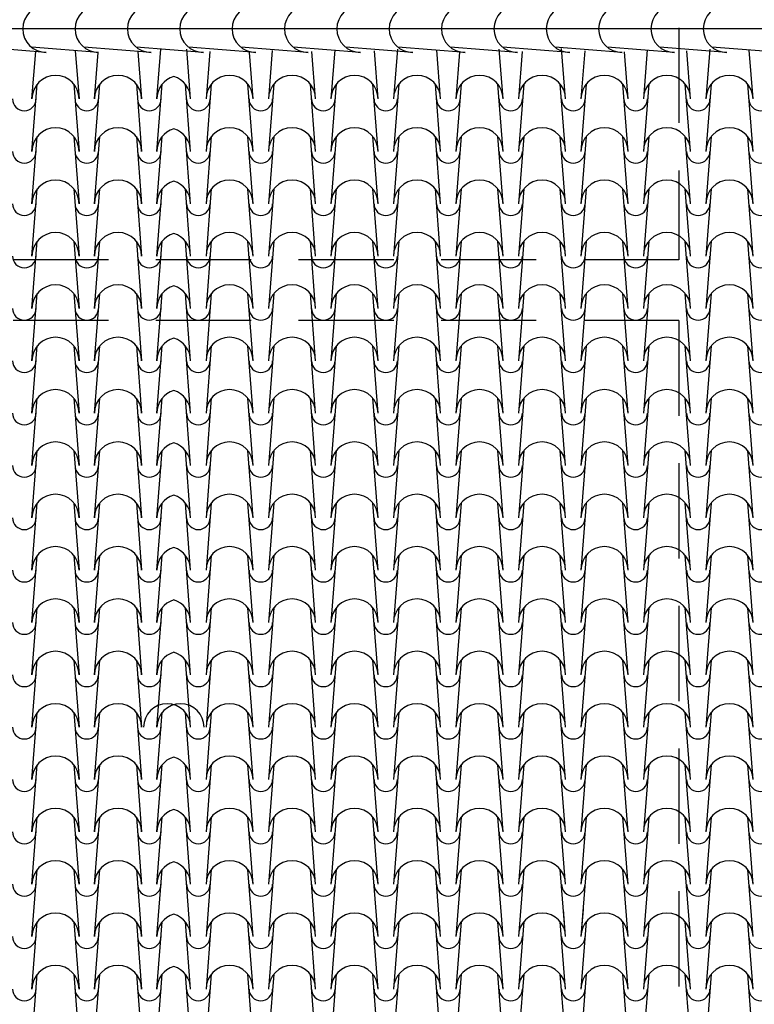
# Model space of a CAD drawing. Extents: x -6348 to 14939561, y -11633 to 3994.
# Drawn here: x 206 to 689, y -10175 to -9528 of the extents above; entities that cross this region are included whole.
import ezdxf

# ---------------------------------------------------------------- set-up
doc = ezdxf.new("R2010")
doc.units = 0
doc.header["$LTSCALE"] = 250
doc.header["$MEASUREMENT"] = 0
doc.linetypes.add('NASCOSTA', pattern=[0.375, 0.25, -0.125])
doc.layers.add('retini', color=251, linetype='CONTINUOUS')
doc.layers.add('VISTE', color=2, linetype='CONTINUOUS')

msp = doc.modelspace()

# ---------------------------------------------------------------- linework, layer by layer
at = {"layer": 'retini', "color": 10}
for p, q in [((223.77, -9549.62), (179.64, -9546.18)), ((258.17, -9549.62), (214.04, -9546.18)), ((214.35, -9580.22), (216.78, -9549.07)), ((242.84, -9548.42), (245.32, -9580.22)), ((292.58, -9549.62), (248.44, -9546.18)), ((326.98, -9549.62), (282.85, -9546.18)), ((283.94, -9548.95), (286.38, -9580.22)), ((296.49, -9580.22), (299.04, -9547.44)), ((318.62, -9580.22), (316.07, -9547.44)), ((361.38, -9549.62), (317.25, -9546.18)), ((331.17, -9548.95), (328.73, -9580.22)), ((395.78, -9549.62), (351.65, -9546.18)), ((372.27, -9548.42), (369.79, -9580.22)), ((430.18, -9549.62), (386.05, -9546.18)), ((400.76, -9580.22), (398.33, -9549.07)), ((413.38, -9547.9), (410.86, -9580.22)), ((464.58, -9549.62), (420.45, -9546.18)), ((441.82, -9580.22), (439.35, -9548.56)), ((454.49, -9547.38), (451.93, -9580.22)), ((498.98, -9549.62), (454.85, -9546.18)), ((482.89, -9580.22), (480.38, -9548.04)), ((533.39, -9549.62), (489.25, -9546.18)), ((495.39, -9549.55), (492.99, -9580.22)), ((523.96, -9580.22), (521.41, -9547.52)), ((567.79, -9549.62), (523.66, -9546.18)), ((536.49, -9549.03), (534.06, -9580.22)), ((602.19, -9549.62), (558.06, -9546.18)), ((565.02, -9580.22), (562.43, -9547.01)), ((577.6, -9548.51), (575.13, -9580.22)), ((636.59, -9549.62), (592.46, -9546.18)), ((606.09, -9580.22), (603.67, -9549.16)), ((618.71, -9547.99), (616.2, -9580.22)), ((670.99, -9549.62), (626.86, -9546.18)), ((647.16, -9580.22), (644.69, -9548.64)), ((659.82, -9547.46), (657.26, -9580.22)), ((705.39, -9549.62), (661.26, -9546.18)), ((688.22, -9580.22), (685.72, -9548.12)), ((255.42, -9580.22), (257.81, -9549.59)), ((359.69, -9580.22), (357.3, -9549.59)), ((214.35, -9614.62), (217.8, -9570.49)), ((241.88, -9570.49), (245.32, -9614.62)), ((255.42, -9614.62), (258.86, -9570.49)), ((282.94, -9570.49), (286.38, -9614.62)), ((296.49, -9614.62), (299.93, -9570.49)), ((318.62, -9614.62), (315.18, -9570.49)), ((332.17, -9570.49), (328.73, -9614.62)), ((359.69, -9614.62), (356.25, -9570.49)), ((373.23, -9570.49), (369.79, -9614.62)), ((400.76, -9614.62), (397.32, -9570.49)), ((414.3, -9570.49), (410.86, -9614.62)), ((441.82, -9614.62), (438.38, -9570.49)), ((455.37, -9570.49), (451.93, -9614.62)), ((482.89, -9614.62), (479.45, -9570.49)), ((496.44, -9570.49), (492.99, -9614.62)), ((523.96, -9614.62), (520.52, -9570.49)), ((537.5, -9570.49), (534.06, -9614.62)), ((565.02, -9614.62), (561.58, -9570.49)), ((578.57, -9570.49), (575.13, -9614.62)), ((606.09, -9614.62), (602.65, -9570.49)), ((619.64, -9570.49), (616.2, -9614.62)), ((647.16, -9614.62), (643.72, -9570.49)), ((660.7, -9570.49), (657.26, -9614.62)), ((688.22, -9614.62), (684.78, -9570.49)), ((214.35, -9649.03), (217.8, -9604.89)), ((214.35, -9649.03), (217.8, -9604.89)), ((241.88, -9604.89), (245.32, -9649.03)), ((241.88, -9604.89), (245.32, -9649.03)), ((255.42, -9649.03), (258.86, -9604.89)), ((255.42, -9649.03), (258.86, -9604.89)), ((282.94, -9604.89), (286.38, -9649.03)), ((282.94, -9604.89), (286.38, -9649.03)), ((296.49, -9649.03), (299.93, -9604.89)), ((296.49, -9649.03), (299.93, -9604.89)), ((318.62, -9649.03), (315.18, -9604.89)), ((318.62, -9649.03), (315.18, -9604.89)), ((332.17, -9604.89), (328.73, -9649.03)), ((332.17, -9604.89), (328.73, -9649.03)), ((359.69, -9649.03), (356.25, -9604.89)), ((359.69, -9649.03), (356.25, -9604.89)), ((373.23, -9604.89), (369.79, -9649.03)), ((373.23, -9604.89), (369.79, -9649.03)), ((400.76, -9649.03), (397.32, -9604.89)), ((400.76, -9649.03), (397.32, -9604.89)), ((414.3, -9604.89), (410.86, -9649.03)), ((414.3, -9604.89), (410.86, -9649.03)), ((441.82, -9649.03), (438.38, -9604.89)), ((441.82, -9649.03), (438.38, -9604.89)), ((455.37, -9604.89), (451.93, -9649.03)), ((455.37, -9604.89), (451.93, -9649.03)), ((482.89, -9649.03), (479.45, -9604.89)), ((482.89, -9649.03), (479.45, -9604.89)), ((496.44, -9604.89), (492.99, -9649.03)), ((496.44, -9604.89), (492.99, -9649.03)), ((523.96, -9649.03), (520.52, -9604.89)), ((523.96, -9649.03), (520.52, -9604.89)), ((537.5, -9604.89), (534.06, -9649.03)), ((537.5, -9604.89), (534.06, -9649.03)), ((565.02, -9649.03), (561.58, -9604.89)), ((565.02, -9649.03), (561.58, -9604.89)), ((578.57, -9604.89), (575.13, -9649.03)), ((578.57, -9604.89), (575.13, -9649.03)), ((606.09, -9649.03), (602.65, -9604.89)), ((606.09, -9649.03), (602.65, -9604.89)), ((619.64, -9604.89), (616.2, -9649.03)), ((619.64, -9604.89), (616.2, -9649.03)), ((647.16, -9649.03), (643.72, -9604.89)), ((647.16, -9649.03), (643.72, -9604.89)), ((660.7, -9604.89), (657.26, -9649.03)), ((660.7, -9604.89), (657.26, -9649.03)), ((688.22, -9649.03), (684.78, -9604.89)), ((688.22, -9649.03), (684.78, -9604.89)), ((214.35, -9683.43), (217.8, -9639.29)), ((241.88, -9639.29), (245.32, -9683.43)), ((255.42, -9683.43), (258.86, -9639.29)), ((282.94, -9639.29), (286.38, -9683.43)), ((296.49, -9683.43), (299.93, -9639.29)), ((318.62, -9683.43), (315.18, -9639.29)), ((332.17, -9639.29), (328.73, -9683.43)), ((359.69, -9683.43), (356.25, -9639.29)), ((373.23, -9639.29), (369.79, -9683.43)), ((400.76, -9683.43), (397.32, -9639.29)), ((414.3, -9639.29), (410.86, -9683.43)), ((441.82, -9683.43), (438.38, -9639.29)), ((455.37, -9639.29), (451.93, -9683.43)), ((482.89, -9683.43), (479.45, -9639.29)), ((496.44, -9639.29), (492.99, -9683.43)), ((523.96, -9683.43), (520.52, -9639.29)), ((537.5, -9639.29), (534.06, -9683.43)), ((565.02, -9683.43), (561.58, -9639.29)), ((578.57, -9639.29), (575.13, -9683.43)), ((606.09, -9683.43), (602.65, -9639.29)), ((619.64, -9639.29), (616.2, -9683.43)), ((647.16, -9683.43), (643.72, -9639.29)), ((660.7, -9639.29), (657.26, -9683.43)), ((688.22, -9683.43), (684.78, -9639.29)), ((214.35, -9717.83), (217.8, -9673.7)), ((241.88, -9673.7), (245.32, -9717.83)), ((255.42, -9717.83), (258.86, -9673.7)), ((282.94, -9673.7), (286.38, -9717.83)), ((296.49, -9717.83), (299.93, -9673.7)), ((318.62, -9717.83), (315.18, -9673.7)), ((332.17, -9673.7), (328.73, -9717.83)), ((359.69, -9717.83), (356.25, -9673.7)), ((373.23, -9673.7), (369.79, -9717.83)), ((400.76, -9717.83), (397.32, -9673.7)), ((414.3, -9673.7), (410.86, -9717.83)), ((441.82, -9717.83), (438.38, -9673.7)), ((455.37, -9673.7), (451.93, -9717.83)), ((482.89, -9717.83), (479.45, -9673.7)), ((496.44, -9673.7), (492.99, -9717.83)), ((523.96, -9717.83), (520.52, -9673.7)), ((537.5, -9673.7), (534.06, -9717.83)), ((565.02, -9717.83), (561.58, -9673.7)), ((578.57, -9673.7), (575.13, -9717.83)), ((606.09, -9717.83), (602.65, -9673.7)), ((619.64, -9673.7), (616.2, -9717.83)), ((647.16, -9717.83), (643.72, -9673.7)), ((660.7, -9673.7), (657.26, -9717.83)), ((688.22, -9717.83), (684.78, -9673.7)), ((214.35, -9752.23), (217.8, -9708.1)), ((241.88, -9708.1), (245.32, -9752.23)), ((255.42, -9752.23), (258.86, -9708.1)), ((282.94, -9708.1), (286.38, -9752.23)), ((296.49, -9752.23), (299.93, -9708.1)), ((318.62, -9752.23), (315.18, -9708.1)), ((332.17, -9708.1), (328.73, -9752.23)), ((359.69, -9752.23), (356.25, -9708.1)), ((373.23, -9708.1), (369.79, -9752.23)), ((400.76, -9752.23), (397.32, -9708.1)), ((414.3, -9708.1), (410.86, -9752.23)), ((441.82, -9752.23), (438.38, -9708.1)), ((455.37, -9708.1), (451.93, -9752.23)), ((482.89, -9752.23), (479.45, -9708.1)), ((496.44, -9708.1), (492.99, -9752.23)), ((523.96, -9752.23), (520.52, -9708.1)), ((537.5, -9708.1), (534.06, -9752.23)), ((565.02, -9752.23), (561.58, -9708.1)), ((578.57, -9708.1), (575.13, -9752.23)), ((606.09, -9752.23), (602.65, -9708.1)), ((619.64, -9708.1), (616.2, -9752.23)), ((647.16, -9752.23), (643.72, -9708.1)), ((660.7, -9708.1), (657.26, -9752.23)), ((688.22, -9752.23), (684.78, -9708.1)), ((214.35, -9786.63), (217.8, -9742.5)), ((241.88, -9742.5), (245.32, -9786.63)), ((255.42, -9786.63), (258.86, -9742.5)), ((282.94, -9742.5), (286.38, -9786.63)), ((296.49, -9786.63), (299.93, -9742.5)), ((318.62, -9786.63), (315.18, -9742.5)), ((332.17, -9742.5), (328.73, -9786.63)), ((359.69, -9786.63), (356.25, -9742.5)), ((373.23, -9742.5), (369.79, -9786.63)), ((400.76, -9786.63), (397.32, -9742.5)), ((414.3, -9742.5), (410.86, -9786.63)), ((441.82, -9786.63), (438.38, -9742.5)), ((455.37, -9742.5), (451.93, -9786.63)), ((482.89, -9786.63), (479.45, -9742.5)), ((496.44, -9742.5), (492.99, -9786.63)), ((523.96, -9786.63), (520.52, -9742.5)), ((537.5, -9742.5), (534.06, -9786.63)), ((565.02, -9786.63), (561.58, -9742.5)), ((578.57, -9742.5), (575.13, -9786.63)), ((606.09, -9786.63), (602.65, -9742.5)), ((619.64, -9742.5), (616.2, -9786.63)), ((647.16, -9786.63), (643.72, -9742.5)), ((660.7, -9742.5), (657.26, -9786.63)), ((688.22, -9786.63), (684.78, -9742.5)), ((214.35, -9821.03), (217.8, -9776.9)), ((241.88, -9776.9), (245.32, -9821.03)), ((255.42, -9821.03), (258.86, -9776.9)), ((282.94, -9776.9), (286.38, -9821.03)), ((296.49, -9821.03), (299.93, -9776.9)), ((318.62, -9821.03), (315.18, -9776.9)), ((332.17, -9776.9), (328.73, -9821.03)), ((359.69, -9821.03), (356.25, -9776.9)), ((373.23, -9776.9), (369.79, -9821.03)), ((400.76, -9821.03), (397.32, -9776.9)), ((414.3, -9776.9), (410.86, -9821.03)), ((441.82, -9821.03), (438.38, -9776.9)), ((455.37, -9776.9), (451.93, -9821.03)), ((482.89, -9821.03), (479.45, -9776.9)), ((496.44, -9776.9), (492.99, -9821.03)), ((523.96, -9821.03), (520.52, -9776.9)), ((537.5, -9776.9), (534.06, -9821.03)), ((565.02, -9821.03), (561.58, -9776.9)), ((578.57, -9776.9), (575.13, -9821.03)), ((606.09, -9821.03), (602.65, -9776.9)), ((619.64, -9776.9), (616.2, -9821.03)), ((647.16, -9821.03), (643.72, -9776.9)), ((660.7, -9776.9), (657.26, -9821.03)), ((688.22, -9821.03), (684.78, -9776.9)), ((214.35, -9855.43), (217.8, -9811.3)), ((241.88, -9811.3), (245.32, -9855.43)), ((255.42, -9855.43), (258.86, -9811.3)), ((282.94, -9811.3), (286.38, -9855.43)), ((296.49, -9855.43), (299.93, -9811.3)), ((318.62, -9855.43), (315.18, -9811.3)), ((332.17, -9811.3), (328.73, -9855.43)), ((359.69, -9855.43), (356.25, -9811.3)), ((373.23, -9811.3), (369.79, -9855.43)), ((400.76, -9855.43), (397.32, -9811.3)), ((414.3, -9811.3), (410.86, -9855.43)), ((441.82, -9855.43), (438.38, -9811.3)), ((455.37, -9811.3), (451.93, -9855.43)), ((482.89, -9855.43), (479.45, -9811.3)), ((496.44, -9811.3), (492.99, -9855.43)), ((523.96, -9855.43), (520.52, -9811.3)), ((537.5, -9811.3), (534.06, -9855.43)), ((565.02, -9855.43), (561.58, -9811.3)), ((578.57, -9811.3), (575.13, -9855.43)), ((606.09, -9855.43), (602.65, -9811.3)), ((619.64, -9811.3), (616.2, -9855.43)), ((647.16, -9855.43), (643.72, -9811.3)), ((660.7, -9811.3), (657.26, -9855.43)), ((688.22, -9855.43), (684.78, -9811.3)), ((214.35, -9889.84), (217.8, -9845.7)), ((241.88, -9845.7), (245.32, -9889.84)), ((255.42, -9889.84), (258.86, -9845.7)), ((282.94, -9845.7), (286.38, -9889.84)), ((296.49, -9889.84), (299.93, -9845.7)), ((318.62, -9889.84), (315.18, -9845.7)), ((332.17, -9845.7), (328.73, -9889.84)), ((359.69, -9889.84), (356.25, -9845.7)), ((373.23, -9845.7), (369.79, -9889.84)), ((400.76, -9889.84), (397.32, -9845.7)), ((414.3, -9845.7), (410.86, -9889.84)), ((441.82, -9889.84), (438.38, -9845.7)), ((455.37, -9845.7), (451.93, -9889.84)), ((482.89, -9889.84), (479.45, -9845.7)), ((496.44, -9845.7), (492.99, -9889.84)), ((523.96, -9889.84), (520.52, -9845.7)), ((537.5, -9845.7), (534.06, -9889.84)), ((565.02, -9889.84), (561.58, -9845.7)), ((578.57, -9845.7), (575.13, -9889.84)), ((606.09, -9889.84), (602.65, -9845.7)), ((619.64, -9845.7), (616.2, -9889.84)), ((647.16, -9889.84), (643.72, -9845.7)), ((660.7, -9845.7), (657.26, -9889.84)), ((688.22, -9889.84), (684.78, -9845.7)), ((214.35, -9924.24), (217.8, -9880.11)), ((241.88, -9880.11), (245.32, -9924.24)), ((255.42, -9924.24), (258.86, -9880.11)), ((282.94, -9880.11), (286.38, -9924.24)), ((296.49, -9924.24), (299.93, -9880.11)), ((318.62, -9924.24), (315.18, -9880.11)), ((332.17, -9880.11), (328.73, -9924.24)), ((359.69, -9924.24), (356.25, -9880.11)), ((373.23, -9880.11), (369.79, -9924.24)), ((400.76, -9924.24), (397.32, -9880.11)), ((414.3, -9880.11), (410.86, -9924.24)), ((441.82, -9924.24), (438.38, -9880.11)), ((455.37, -9880.11), (451.93, -9924.24)), ((482.89, -9924.24), (479.45, -9880.11)), ((496.44, -9880.11), (492.99, -9924.24)), ((523.96, -9924.24), (520.52, -9880.11)), ((537.5, -9880.11), (534.06, -9924.24)), ((562.88, -9896.77), (561.58, -9880.11)), ((565.02, -9924.24), (561.58, -9880.11)), ((578.57, -9880.11), (575.13, -9924.24)), ((578.57, -9880.11), (577.27, -9896.77)), ((606.09, -9924.24), (602.65, -9880.11)), ((619.64, -9880.11), (616.2, -9924.24)), ((647.16, -9924.24), (643.72, -9880.11)), ((660.7, -9880.11), (657.26, -9924.24)), ((688.22, -9924.24), (684.78, -9880.11)), ((214.35, -9958.64), (217.8, -9914.51)), ((241.88, -9914.51), (245.32, -9958.64)), ((255.42, -9958.64), (258.86, -9914.51)), ((282.94, -9914.51), (286.38, -9958.64)), ((296.49, -9958.64), (299.93, -9914.51)), ((318.62, -9958.64), (315.18, -9914.51)), ((332.17, -9914.51), (328.73, -9958.64)), ((359.69, -9958.64), (356.25, -9914.51)), ((373.23, -9914.51), (369.79, -9958.64)), ((400.76, -9958.64), (397.32, -9914.51)), ((414.3, -9914.51), (410.86, -9958.64)), ((441.82, -9958.64), (438.38, -9914.51)), ((455.37, -9914.51), (451.93, -9958.64)), ((482.89, -9958.64), (479.45, -9914.51)), ((496.44, -9914.51), (492.99, -9958.64)), ((523.96, -9958.64), (520.52, -9914.51)), ((537.5, -9914.51), (534.06, -9958.64)), ((565.02, -9958.64), (561.58, -9914.51)), ((578.57, -9914.51), (575.13, -9958.64)), ((606.09, -9958.64), (602.65, -9914.51)), ((619.64, -9914.51), (616.2, -9958.64)), ((647.16, -9958.64), (643.72, -9914.51)), ((660.7, -9914.51), (657.26, -9958.64)), ((688.22, -9958.64), (684.78, -9914.51)), ((214.35, -9993.04), (217.8, -9948.91)), ((241.88, -9948.91), (245.32, -9993.04)), ((255.42, -9993.04), (258.86, -9948.91)), ((282.94, -9948.91), (286.38, -9993.04)), ((296.49, -9993.04), (299.93, -9948.91)), ((318.62, -9993.04), (315.18, -9948.91)), ((332.17, -9948.91), (328.73, -9993.04)), ((359.69, -9993.04), (356.25, -9948.91)), ((373.23, -9948.91), (369.79, -9993.04)), ((400.76, -9993.04), (397.32, -9948.91)), ((414.3, -9948.91), (410.86, -9993.04)), ((441.82, -9993.04), (438.38, -9948.91)), ((455.37, -9948.91), (451.93, -9993.04)), ((482.89, -9993.04), (479.45, -9948.91)), ((496.44, -9948.91), (492.99, -9993.04)), ((523.96, -9993.04), (520.52, -9948.91)), ((537.5, -9948.91), (534.06, -9993.04)), ((565.02, -9993.04), (561.58, -9948.91)), ((578.57, -9948.91), (575.13, -9993.04)), ((606.09, -9993.04), (602.65, -9948.91)), ((619.64, -9948.91), (616.2, -9993.04)), ((647.16, -9993.04), (643.72, -9948.91)), ((660.7, -9948.91), (657.26, -9993.04)), ((688.22, -9993.04), (684.78, -9948.91)), ((214.35, -10027.44), (217.8, -9983.31)), ((241.88, -9983.31), (245.32, -10027.44)), ((255.42, -10027.44), (258.86, -9983.31)), ((282.94, -9983.31), (286.38, -10027.44)), ((296.49, -10027.44), (299.93, -9983.31)), ((318.62, -10027.44), (315.18, -9983.31)), ((332.17, -9983.31), (328.73, -10027.44)), ((359.69, -10027.44), (356.25, -9983.31)), ((373.23, -9983.31), (369.79, -10027.44)), ((400.76, -10027.44), (397.32, -9983.31)), ((414.3, -9983.31), (410.86, -10027.44)), ((441.82, -10027.44), (438.38, -9983.31)), ((455.37, -9983.31), (451.93, -10027.44)), ((482.89, -10027.44), (479.45, -9983.31)), ((496.44, -9983.31), (492.99, -10027.44)), ((523.96, -10027.44), (520.52, -9983.31)), ((537.5, -9983.31), (534.06, -10027.44)), ((565.02, -10027.44), (561.58, -9983.31)), ((578.57, -9983.31), (575.13, -10027.44)), ((606.09, -10027.44), (602.65, -9983.31)), ((619.64, -9983.31), (616.2, -10027.44)), ((647.16, -10027.44), (643.72, -9983.31)), ((660.7, -9983.31), (657.26, -10027.44)), ((688.22, -10027.44), (684.78, -9983.31)), ((214.35, -10061.84), (217.8, -10017.71)), ((214.35, -10061.84), (217.8, -10017.71)), ((241.88, -10017.71), (245.32, -10061.84)), ((241.88, -10017.71), (245.32, -10061.84)), ((255.42, -10061.84), (258.86, -10017.71)), ((255.42, -10061.84), (258.86, -10017.71)), ((282.94, -10017.71), (286.38, -10061.84)), ((282.94, -10017.71), (286.38, -10061.84)), ((296.49, -10061.84), (299.93, -10017.71)), ((296.49, -10061.84), (299.93, -10017.71)), ((318.62, -10061.84), (315.18, -10017.71)), ((318.62, -10061.84), (315.18, -10017.71)), ((332.17, -10017.71), (328.73, -10061.84)), ((332.17, -10017.71), (328.73, -10061.84)), ((359.69, -10061.84), (356.25, -10017.71)), ((359.69, -10061.84), (356.25, -10017.71)), ((373.23, -10017.71), (369.79, -10061.84)), ((373.23, -10017.71), (369.79, -10061.84)), ((400.76, -10061.84), (397.32, -10017.71)), ((400.76, -10061.84), (397.32, -10017.71)), ((414.3, -10017.71), (410.86, -10061.84)), ((414.3, -10017.71), (410.86, -10061.84)), ((441.82, -10061.84), (438.38, -10017.71)), ((441.82, -10061.84), (438.38, -10017.71)), ((455.37, -10017.71), (451.93, -10061.84)), ((455.37, -10017.71), (451.93, -10061.84)), ((482.89, -10061.84), (479.45, -10017.71)), ((482.89, -10061.84), (479.45, -10017.71)), ((496.44, -10017.71), (492.99, -10061.84)), ((496.44, -10017.71), (492.99, -10061.84)), ((523.96, -10061.84), (520.52, -10017.71)), ((523.96, -10061.84), (520.52, -10017.71)), ((537.5, -10017.71), (534.06, -10061.84)), ((537.5, -10017.71), (534.06, -10061.84)), ((565.02, -10061.84), (561.58, -10017.71)), ((565.02, -10061.84), (561.58, -10017.71)), ((578.57, -10017.71), (575.13, -10061.84)), ((578.57, -10017.71), (575.13, -10061.84)), ((606.09, -10061.84), (602.65, -10017.71)), ((619.64, -10017.71), (616.2, -10061.84)), ((647.16, -10061.84), (643.72, -10017.71)), ((660.7, -10017.71), (657.26, -10061.84)), ((688.22, -10061.84), (684.78, -10017.71)), ((214.35, -10096.24), (217.8, -10052.11)), ((241.88, -10052.11), (245.32, -10096.24)), ((255.42, -10096.24), (258.86, -10052.11)), ((282.94, -10052.11), (286.38, -10096.24)), ((296.49, -10096.24), (299.93, -10052.11)), ((318.62, -10096.24), (315.18, -10052.11)), ((332.17, -10052.11), (328.73, -10096.24)), ((359.69, -10096.24), (356.25, -10052.11)), ((373.23, -10052.11), (369.79, -10096.24)), ((400.76, -10096.24), (397.32, -10052.11)), ((414.3, -10052.11), (410.86, -10096.24)), ((441.82, -10096.24), (438.38, -10052.11)), ((455.37, -10052.11), (451.93, -10096.24)), ((482.89, -10096.24), (479.45, -10052.11)), ((496.44, -10052.11), (492.99, -10096.24)), ((523.96, -10096.24), (520.52, -10052.11)), ((537.5, -10052.11), (534.06, -10096.24)), ((565.02, -10096.24), (561.58, -10052.11)), ((578.57, -10052.11), (575.13, -10096.24)), ((606.09, -10096.24), (602.65, -10052.11)), ((619.64, -10052.11), (616.2, -10096.24)), ((647.16, -10096.24), (643.72, -10052.11)), ((660.7, -10052.11), (657.26, -10096.24)), ((688.22, -10096.24), (684.78, -10052.11)), ((214.35, -10130.65), (217.8, -10086.51)), ((241.88, -10086.51), (245.32, -10130.65)), ((255.42, -10130.65), (258.86, -10086.51)), ((282.94, -10086.51), (286.38, -10130.65)), ((296.49, -10130.65), (299.93, -10086.51)), ((318.62, -10130.65), (315.18, -10086.51)), ((332.17, -10086.51), (328.73, -10130.65)), ((359.69, -10130.65), (356.25, -10086.51)), ((373.23, -10086.51), (369.79, -10130.65)), ((400.76, -10130.65), (397.32, -10086.51)), ((414.3, -10086.51), (410.86, -10130.65)), ((441.82, -10130.65), (438.38, -10086.51)), ((455.37, -10086.51), (451.93, -10130.65)), ((482.89, -10130.65), (479.45, -10086.51)), ((496.44, -10086.51), (492.99, -10130.65)), ((523.96, -10130.65), (520.52, -10086.51)), ((537.5, -10086.51), (534.06, -10130.65)), ((565.02, -10130.65), (561.58, -10086.51)), ((578.57, -10086.51), (575.13, -10130.65)), ((606.09, -10130.65), (602.65, -10086.51)), ((619.64, -10086.51), (616.2, -10130.65)), ((647.16, -10130.65), (643.72, -10086.51)), ((660.7, -10086.51), (657.26, -10130.65)), ((688.22, -10130.65), (684.78, -10086.51)), ((565.02, -10130.65), (563.63, -10112.77)), ((576.52, -10112.77), (575.13, -10130.65)), ((214.35, -10165.05), (217.8, -10120.92)), ((241.88, -10120.92), (245.32, -10165.05)), ((255.42, -10165.05), (258.86, -10120.92)), ((282.94, -10120.92), (286.38, -10165.05)), ((296.49, -10165.05), (299.93, -10120.92)), ((318.62, -10165.05), (315.18, -10120.92)), ((332.17, -10120.92), (328.73, -10165.05)), ((359.69, -10165.05), (356.25, -10120.92)), ((373.23, -10120.92), (369.79, -10165.05)), ((400.76, -10165.05), (397.32, -10120.92)), ((414.3, -10120.92), (410.86, -10165.05)), ((441.82, -10165.05), (438.38, -10120.92)), ((455.37, -10120.92), (451.93, -10165.05)), ((482.89, -10165.05), (479.45, -10120.92)), ((496.44, -10120.92), (492.99, -10165.05)), ((523.96, -10165.05), (520.52, -10120.92)), ((537.5, -10120.92), (534.06, -10165.05)), ((565.02, -10165.05), (561.58, -10120.92)), ((578.57, -10120.92), (575.13, -10165.05)), ((606.09, -10165.05), (602.65, -10120.92)), ((619.64, -10120.92), (616.2, -10165.05)), ((647.16, -10165.05), (643.72, -10120.92)), ((660.7, -10120.92), (657.26, -10165.05)), ((688.22, -10165.05), (684.78, -10120.92)), ((214.35, -10199.45), (217.8, -10155.32)), ((241.88, -10155.32), (245.32, -10199.45)), ((255.42, -10199.45), (258.86, -10155.32)), ((282.94, -10155.32), (286.38, -10199.45)), ((296.49, -10199.45), (299.93, -10155.32)), ((318.62, -10199.45), (315.18, -10155.32)), ((332.17, -10155.32), (328.73, -10199.45)), ((359.69, -10199.45), (356.25, -10155.32)), ((373.23, -10155.32), (369.79, -10199.45)), ((400.76, -10199.45), (397.32, -10155.32)), ((414.3, -10155.32), (410.86, -10199.45)), ((441.82, -10199.45), (438.38, -10155.32)), ((455.37, -10155.32), (451.93, -10199.45)), ((482.89, -10199.45), (479.45, -10155.32)), ((496.44, -10155.32), (492.99, -10199.45)), ((523.96, -10199.45), (520.52, -10155.32)), ((537.5, -10155.32), (534.06, -10199.45)), ((565.02, -10199.45), (561.58, -10155.32)), ((578.57, -10155.32), (575.13, -10199.45)), ((606.09, -10199.45), (602.65, -10155.32)), ((619.64, -10155.32), (616.2, -10199.45)), ((647.16, -10199.45), (643.72, -10155.32)), ((660.7, -10155.32), (657.26, -10199.45)), ((688.22, -10199.45), (684.78, -10155.32))]:
    msp.add_line(p, q, dxfattribs=at)
for centre, radius, start, end in [((223.77, -9534.14), 15.48, 90, 270), ((223.77, -9534.14), 15.48, 90, 270), ((258.17, -9534.14), 15.48, 90, 270), ((292.58, -9534.14), 15.48, 90, 270), ((326.98, -9534.14), 15.48, 90, 270), ((361.38, -9534.14), 15.48, 90, 270), ((395.78, -9534.14), 15.48, 90, 270), ((430.18, -9534.14), 15.48, 90, 270), ((464.58, -9534.14), 15.48, 90, 270), ((498.98, -9534.14), 15.48, 90, 270), ((533.39, -9534.14), 15.48, 90, 270), ((567.79, -9534.14), 15.48, 90, 270), ((602.19, -9534.14), 15.48, 90, 270), ((636.59, -9534.14), 15.48, 90, 270), ((636.59, -9534.14), 15.48, 90, 270), ((670.99, -9534.14), 15.48, 90, 270), ((229.84, -9580.22), 15.48, 360, 180), ((270.9, -9580.22), 15.48, 360, 180), ((311.97, -9580.22), 15.48, 106.56542, 180), ((303.14, -9580.22), 15.48, 360, 73.43458), ((344.21, -9580.22), 15.48, 360, 180), ((385.28, -9580.22), 15.48, 360, 180), ((426.34, -9580.22), 15.48, 360, 180), ((467.41, -9580.22), 15.48, 360, 180), ((508.48, -9580.22), 15.48, 360, 180), ((549.54, -9580.22), 15.48, 360, 180), ((590.61, -9580.22), 15.48, 360, 180), ((631.68, -9580.22), 15.48, 360, 180), ((672.74, -9580.22), 15.48, 360, 180), ((209.3, -9580.22), 7.73, 180, 360), ((250.37, -9580.22), 7.73, 180, 360), ((291.44, -9580.22), 7.73, 180, 360), ((323.68, -9580.22), 7.73, 180, 360), ((364.74, -9580.22), 7.73, 180, 360), ((405.81, -9580.22), 7.73, 180, 360), ((446.88, -9580.22), 7.73, 180, 360), ((487.94, -9580.22), 7.73, 180, 360), ((529.01, -9580.22), 7.73, 180, 360), ((570.08, -9580.22), 7.73, 180, 360), ((611.14, -9580.22), 7.73, 180, 360), ((652.21, -9580.22), 7.73, 180, 360), ((693.28, -9580.22), 7.73, 180, 360), ((229.84, -9614.62), 15.48, 360, 180), ((270.9, -9614.62), 15.48, 360, 180), ((311.97, -9614.62), 15.48, 106.56542, 180), ((303.14, -9614.62), 15.48, 360, 73.43458), ((344.21, -9614.62), 15.48, 360, 180), ((385.28, -9614.62), 15.48, 360, 180), ((426.34, -9614.62), 15.48, 360, 180), ((467.41, -9614.62), 15.48, 360, 180), ((508.48, -9614.62), 15.48, 360, 180), ((549.54, -9614.62), 15.48, 360, 180), ((590.61, -9614.62), 15.48, 360, 180), ((631.68, -9614.62), 15.48, 360, 180), ((672.74, -9614.62), 15.48, 360, 180), ((209.3, -9614.62), 7.73, 180, 360), ((250.37, -9614.62), 7.73, 180, 360), ((291.44, -9614.62), 7.73, 180, 360), ((323.68, -9614.62), 7.73, 180, 360), ((364.74, -9614.62), 7.73, 180, 360), ((405.81, -9614.62), 7.73, 180, 360), ((446.88, -9614.62), 7.73, 180, 360), ((487.94, -9614.62), 7.73, 180, 360), ((529.01, -9614.62), 7.73, 180, 360), ((570.08, -9614.62), 7.73, 180, 360), ((611.14, -9614.62), 7.73, 180, 360), ((652.21, -9614.62), 7.73, 180, 360), ((693.28, -9614.62), 7.73, 180, 360), ((229.84, -9649.03), 15.48, 360, 180), ((229.84, -9649.03), 15.48, 360, 180), ((270.9, -9649.03), 15.48, 360, 180), ((270.9, -9649.03), 15.48, 360, 180), ((344.21, -9649.03), 15.48, 360, 180), ((344.21, -9649.03), 15.48, 360, 180), ((385.28, -9649.03), 15.48, 360, 180), ((385.28, -9649.03), 15.48, 360, 180), ((426.34, -9649.03), 15.48, 360, 180), ((426.34, -9649.03), 15.48, 360, 180), ((467.41, -9649.03), 15.48, 360, 180), ((467.41, -9649.03), 15.48, 360, 180), ((508.48, -9649.03), 15.48, 360, 180), ((508.48, -9649.03), 15.48, 360, 180), ((549.54, -9649.03), 15.48, 360, 180), ((549.54, -9649.03), 15.48, 360, 180), ((590.61, -9649.03), 15.48, 360, 180), ((590.61, -9649.03), 15.48, 360, 180), ((631.68, -9649.03), 15.48, 360, 180), ((631.68, -9649.03), 15.48, 360, 180), ((672.74, -9649.03), 15.48, 360, 180), ((672.74, -9649.03), 15.48, 360, 180), ((311.97, -9649.03), 15.48, 106.56542, 180), ((311.97, -9649.03), 15.48, 106.56542, 180), ((303.14, -9649.03), 15.48, 360, 73.43458), ((303.14, -9649.03), 15.48, 360, 73.43458), ((209.3, -9649.03), 7.73, 180, 360), ((250.37, -9649.03), 7.73, 180, 360), ((291.44, -9649.03), 7.73, 180, 360), ((323.68, -9649.03), 7.73, 180, 360), ((311.97, -9649.03), 15.48, 359.9999999640521, 0), ((311.97, -9649.03), 15.48, 359.9999999640521, 0), ((364.74, -9649.03), 7.73, 180, 360), ((405.81, -9649.03), 7.73, 180, 360), ((446.88, -9649.03), 7.73, 180, 360), ((487.94, -9649.03), 7.73, 180, 360), ((529.01, -9649.03), 7.73, 180, 360), ((570.08, -9649.03), 7.73, 180, 360), ((611.14, -9649.03), 7.73, 180, 360), ((652.21, -9649.03), 7.73, 180, 360), ((693.28, -9649.03), 7.73, 180, 360), ((229.84, -9683.43), 15.48, 360, 180), ((270.9, -9683.43), 15.48, 360, 180), ((311.97, -9683.43), 15.48, 106.56542, 180), ((303.14, -9683.43), 15.48, 360, 73.43458), ((344.21, -9683.43), 15.48, 360, 180), ((385.28, -9683.43), 15.48, 360, 180), ((426.34, -9683.43), 15.48, 360, 180), ((467.41, -9683.43), 15.48, 360, 180), ((508.48, -9683.43), 15.48, 360, 180), ((549.54, -9683.43), 15.48, 360, 180), ((590.61, -9683.43), 15.48, 360, 180), ((631.68, -9683.43), 15.48, 360, 180), ((672.74, -9683.43), 15.48, 360, 180), ((209.3, -9683.43), 7.73, 180, 360), ((250.37, -9683.43), 7.73, 180, 360), ((291.44, -9683.43), 7.73, 180, 360), ((323.68, -9683.43), 7.73, 180, 360), ((364.74, -9683.43), 7.73, 180, 360), ((405.81, -9683.43), 7.73, 180, 360), ((446.88, -9683.43), 7.73, 180, 360), ((487.94, -9683.43), 7.73, 180, 360), ((529.01, -9683.43), 7.73, 180, 360), ((570.08, -9683.43), 7.73, 180, 360), ((611.14, -9683.43), 7.73, 180, 360), ((652.21, -9683.43), 7.73, 180, 360), ((693.28, -9683.43), 7.73, 180, 360), ((229.84, -9717.83), 15.48, 360, 180), ((270.9, -9717.83), 15.48, 360, 180), ((311.97, -9717.83), 15.48, 106.56542, 180), ((303.14, -9717.83), 15.48, 360, 73.43458), ((344.21, -9717.83), 15.48, 360, 180), ((385.28, -9717.83), 15.48, 360, 180), ((426.34, -9717.83), 15.48, 360, 180), ((467.41, -9717.83), 15.48, 360, 180), ((508.48, -9717.83), 15.48, 360, 180), ((549.54, -9717.83), 15.48, 360, 180), ((590.61, -9717.83), 15.48, 360, 180), ((631.68, -9717.83), 15.48, 360, 180), ((672.74, -9717.83), 15.48, 360, 180), ((209.3, -9717.83), 7.73, 180, 360), ((250.37, -9717.83), 7.73, 180, 360), ((291.44, -9717.83), 7.73, 180, 360), ((323.68, -9717.83), 7.73, 180, 360), ((364.74, -9717.83), 7.73, 180, 360), ((405.81, -9717.83), 7.73, 180, 360), ((446.88, -9717.83), 7.73, 180, 360), ((487.94, -9717.83), 7.73, 180, 360), ((529.01, -9717.83), 7.73, 180, 360), ((570.08, -9717.83), 7.73, 180, 360), ((611.14, -9717.83), 7.73, 180, 360), ((652.21, -9717.83), 7.73, 180, 360), ((693.28, -9717.83), 7.73, 180, 360), ((229.84, -9752.23), 15.48, 360, 180), ((270.9, -9752.23), 15.48, 360, 180), ((344.21, -9752.23), 15.48, 360, 180), ((385.28, -9752.23), 15.48, 360, 180), ((426.34, -9752.23), 15.48, 360, 180), ((467.41, -9752.23), 15.48, 360, 180), ((508.48, -9752.23), 15.48, 360, 180), ((549.54, -9752.23), 15.48, 360, 180), ((590.61, -9752.23), 15.48, 360, 180), ((631.68, -9752.23), 15.48, 360, 180), ((672.74, -9752.23), 15.48, 360, 180), ((311.97, -9752.23), 15.48, 106.56542, 180), ((303.14, -9752.23), 15.48, 360, 73.43458), ((209.3, -9752.23), 7.73, 180, 360), ((250.37, -9752.23), 7.73, 180, 360), ((291.44, -9752.23), 7.73, 180, 360), ((323.68, -9752.23), 7.73, 180, 360), ((364.74, -9752.23), 7.73, 180, 360), ((405.81, -9752.23), 7.73, 180, 360), ((446.88, -9752.23), 7.73, 180, 360), ((487.94, -9752.23), 7.73, 180, 360), ((529.01, -9752.23), 7.73, 180, 360), ((570.08, -9752.23), 7.73, 180, 360), ((611.14, -9752.23), 7.73, 180, 360), ((652.21, -9752.23), 7.73, 180, 360), ((693.28, -9752.23), 7.73, 180, 360), ((229.84, -9786.63), 15.48, 360, 180), ((270.9, -9786.63), 15.48, 360, 180), ((311.97, -9786.63), 15.48, 106.56542, 180), ((303.14, -9786.63), 15.48, 360, 73.43458), ((344.21, -9786.63), 15.48, 360, 180), ((385.28, -9786.63), 15.48, 360, 180), ((426.34, -9786.63), 15.48, 360, 180), ((467.41, -9786.63), 15.48, 360, 180), ((508.48, -9786.63), 15.48, 360, 180), ((549.54, -9786.63), 15.48, 360, 180), ((590.61, -9786.63), 15.48, 360, 180), ((631.68, -9786.63), 15.48, 360, 180), ((672.74, -9786.63), 15.48, 360, 180), ((209.3, -9786.63), 7.73, 180, 360), ((250.37, -9786.63), 7.73, 180, 360), ((291.44, -9786.63), 7.73, 180, 360), ((323.68, -9786.63), 7.73, 180, 360), ((364.74, -9786.63), 7.73, 180, 360), ((405.81, -9786.63), 7.73, 180, 360), ((446.88, -9786.63), 7.73, 180, 360), ((487.94, -9786.63), 7.73, 180, 360), ((529.01, -9786.63), 7.73, 180, 360), ((570.08, -9786.63), 7.73, 180, 360), ((611.14, -9786.63), 7.73, 180, 360), ((652.21, -9786.63), 7.73, 180, 360), ((693.28, -9786.63), 7.73, 180, 360), ((229.84, -9821.03), 15.48, 360, 180), ((270.9, -9821.03), 15.48, 360, 180), ((311.97, -9821.03), 15.48, 106.56542, 180), ((311.97, -9821.03), 15.48, 106.56542, 180), ((303.14, -9821.03), 15.48, 360, 73.43458), ((303.14, -9821.03), 15.48, 360, 73.43458), ((344.21, -9821.03), 15.48, 360, 180), ((385.28, -9821.03), 15.48, 360, 180), ((426.34, -9821.03), 15.48, 360, 180), ((467.41, -9821.03), 15.48, 360, 180), ((508.48, -9821.03), 15.48, 360, 180), ((549.54, -9821.03), 15.48, 360, 180), ((590.61, -9821.03), 15.48, 360, 180), ((631.68, -9821.03), 15.48, 360, 180), ((672.74, -9821.03), 15.48, 360, 180), ((209.3, -9821.03), 7.73, 180, 360), ((250.37, -9821.03), 7.73, 180, 360), ((291.44, -9821.03), 7.73, 180, 360), ((323.68, -9821.03), 7.73, 180, 360), ((364.74, -9821.03), 7.73, 180, 360), ((405.81, -9821.03), 7.73, 180, 360), ((446.88, -9821.03), 7.73, 180, 360), ((487.94, -9821.03), 7.73, 180, 360), ((529.01, -9821.03), 7.73, 180, 360), ((570.08, -9821.03), 7.73, 180, 360), ((611.14, -9821.03), 7.73, 180, 360), ((652.21, -9821.03), 7.73, 180, 360), ((693.28, -9821.03), 7.73, 180, 360), ((229.84, -9855.43), 15.48, 360, 180), ((270.9, -9855.43), 15.48, 360, 180), ((311.97, -9855.43), 15.48, 106.56542, 180), ((303.14, -9855.43), 15.48, 360, 73.43458), ((344.21, -9855.43), 15.48, 360, 180), ((385.28, -9855.43), 15.48, 360, 180), ((426.34, -9855.43), 15.48, 360, 180), ((467.41, -9855.43), 15.48, 360, 180), ((508.48, -9855.43), 15.48, 360, 180), ((549.54, -9855.43), 15.48, 360, 180), ((590.61, -9855.43), 15.48, 360, 180), ((631.68, -9855.43), 15.48, 360, 180), ((672.74, -9855.43), 15.48, 360, 180), ((209.3, -9855.43), 7.73, 180, 360), ((250.37, -9855.43), 7.73, 180, 360), ((291.44, -9855.43), 7.73, 180, 360), ((323.68, -9855.43), 7.73, 180, 360), ((364.74, -9855.43), 7.73, 180, 360), ((405.81, -9855.43), 7.73, 180, 360), ((446.88, -9855.43), 7.73, 180, 360), ((487.94, -9855.43), 7.73, 180, 360), ((529.01, -9855.43), 7.73, 180, 360), ((570.08, -9855.43), 7.73, 180, 360), ((611.14, -9855.43), 7.73, 180, 360), ((652.21, -9855.43), 7.73, 180, 360), ((693.28, -9855.43), 7.73, 180, 360), ((229.84, -9889.84), 15.48, 360, 180), ((270.9, -9889.84), 15.48, 360, 180), ((311.97, -9889.84), 15.48, 106.56542, 180), ((303.14, -9889.84), 15.48, 360, 73.43458), ((344.21, -9889.84), 15.48, 360, 180), ((385.28, -9889.84), 15.48, 360, 180), ((426.34, -9889.84), 15.48, 360, 180), ((467.41, -9889.84), 15.48, 360, 180), ((508.48, -9889.84), 15.48, 360, 180), ((549.54, -9889.84), 15.48, 360, 180), ((590.61, -9889.84), 15.48, 360, 180), ((631.68, -9889.84), 15.48, 360, 180), ((672.74, -9889.84), 15.48, 360, 180), ((209.3, -9889.84), 7.73, 180, 360), ((250.37, -9889.84), 7.73, 180, 360), ((291.44, -9889.84), 7.73, 180, 360), ((323.68, -9889.84), 7.73, 180, 360), ((364.74, -9889.84), 7.73, 180, 360), ((405.81, -9889.84), 7.73, 180, 360), ((446.88, -9889.84), 7.73, 180, 360), ((487.94, -9889.84), 7.73, 180, 360), ((529.01, -9889.84), 7.73, 180, 360), ((570.08, -9889.84), 7.73, 180, 360), ((611.14, -9889.84), 7.73, 180, 360), ((652.21, -9889.84), 7.73, 180, 360), ((693.28, -9889.84), 7.73, 180, 360), ((229.84, -9924.24), 15.48, 360, 180), ((270.9, -9924.24), 15.48, 360, 180), ((311.97, -9924.24), 15.48, 106.56542, 180), ((303.14, -9924.24), 15.48, 360, 73.43458), ((344.21, -9924.24), 15.48, 360, 180), ((385.28, -9924.24), 15.48, 360, 180), ((426.34, -9924.24), 15.48, 360, 180), ((467.41, -9924.24), 15.48, 360, 180), ((508.48, -9924.24), 15.48, 360, 180), ((549.54, -9924.24), 15.48, 360, 180), ((590.61, -9924.24), 15.48, 360, 180), ((631.68, -9924.24), 15.48, 360, 180), ((672.74, -9924.24), 15.48, 360, 180), ((209.3, -9924.24), 7.73, 180, 360), ((250.37, -9924.24), 7.73, 180, 360), ((291.44, -9924.24), 7.73, 180, 360), ((323.68, -9924.24), 7.73, 180, 360), ((364.74, -9924.24), 7.73, 180, 360), ((405.81, -9924.24), 7.73, 180, 360), ((446.88, -9924.24), 7.73, 180, 360), ((487.94, -9924.24), 7.73, 180, 360), ((529.01, -9924.24), 7.73, 180, 360), ((570.08, -9924.24), 7.73, 180, 360), ((611.14, -9924.24), 7.73, 180, 360), ((652.21, -9924.24), 7.73, 180, 360), ((693.28, -9924.24), 7.73, 180, 360), ((229.84, -9958.64), 15.48, 360, 180), ((270.9, -9958.64), 15.48, 360, 180), ((311.97, -9958.64), 15.48, 106.56542, 180), ((303.14, -9958.64), 15.48, 360, 73.43458), ((344.21, -9958.64), 15.48, 360, 180), ((385.28, -9958.64), 15.48, 360, 180), ((426.34, -9958.64), 15.48, 360, 180), ((467.41, -9958.64), 15.48, 360, 180), ((508.48, -9958.64), 15.48, 360, 180), ((549.54, -9958.64), 15.48, 360, 180), ((590.61, -9958.64), 15.48, 360, 180), ((631.68, -9958.64), 15.48, 360, 180), ((672.74, -9958.64), 15.48, 360, 180), ((209.3, -9958.64), 7.73, 180, 360), ((250.37, -9958.64), 7.73, 180, 360), ((291.44, -9958.64), 7.73, 180, 360), ((323.68, -9958.64), 7.73, 180, 360), ((364.74, -9958.64), 7.73, 180, 360), ((405.81, -9958.64), 7.73, 180, 360), ((446.88, -9958.64), 7.73, 180, 360), ((487.94, -9958.64), 7.73, 180, 360), ((529.01, -9958.64), 7.73, 180, 360), ((570.08, -9958.64), 7.73, 180, 360), ((611.14, -9958.64), 7.73, 180, 360), ((652.21, -9958.64), 7.73, 180, 360), ((693.28, -9958.64), 7.73, 180, 360), ((229.84, -9993.04), 15.48, 360, 180), ((270.9, -9993.04), 15.48, 360, 180), ((303.14, -9993.04), 15.48, 360, 180), ((311.97, -9993.04), 15.48, 360, 180), ((344.21, -9993.04), 15.48, 360, 180), ((385.28, -9993.04), 15.48, 360, 180), ((426.34, -9993.04), 15.48, 360, 180), ((467.41, -9993.04), 15.48, 360, 180), ((508.48, -9993.04), 15.48, 360, 180), ((549.54, -9993.04), 15.48, 360, 180), ((590.61, -9993.04), 15.48, 360, 180), ((631.68, -9993.04), 15.48, 360, 180), ((672.74, -9993.04), 15.48, 360, 180), ((209.3, -9993.04), 7.73, 180, 360), ((250.37, -9993.04), 7.73, 180, 360), ((291.44, -9993.04), 7.73, 180, 360), ((323.68, -9993.04), 7.73, 180, 360), ((364.74, -9993.04), 7.73, 180, 360), ((405.81, -9993.04), 7.73, 180, 360), ((446.88, -9993.04), 7.73, 180, 360), ((487.94, -9993.04), 7.73, 180, 360), ((529.01, -9993.04), 7.73, 180, 360), ((570.08, -9993.04), 7.73, 180, 360), ((611.14, -9993.04), 7.73, 180, 360), ((652.21, -9993.04), 7.73, 180, 360), ((693.28, -9993.04), 7.73, 180, 360), ((229.84, -10027.44), 15.48, 360, 180), ((270.9, -10027.44), 15.48, 360, 180), ((311.97, -10027.44), 15.48, 106.56542, 180), ((303.14, -10027.44), 15.48, 360, 73.43458), ((344.21, -10027.44), 15.48, 360, 180), ((385.28, -10027.44), 15.48, 360, 180), ((426.34, -10027.44), 15.48, 360, 180), ((467.41, -10027.44), 15.48, 360, 180), ((508.48, -10027.44), 15.48, 360, 180), ((549.54, -10027.44), 15.48, 360, 180), ((590.61, -10027.44), 15.48, 360, 180), ((631.68, -10027.44), 15.48, 360, 180), ((672.74, -10027.44), 15.48, 360, 180), ((209.3, -10027.44), 7.73, 180, 360), ((250.37, -10027.44), 7.73, 180, 360), ((291.44, -10027.44), 7.73, 180, 360), ((323.68, -10027.44), 7.73, 180, 360), ((364.74, -10027.44), 7.73, 180, 360), ((405.81, -10027.44), 7.73, 180, 360), ((446.88, -10027.44), 7.73, 180, 360), ((487.94, -10027.44), 7.73, 180, 360), ((529.01, -10027.44), 7.73, 180, 360), ((570.08, -10027.44), 7.73, 180, 360), ((611.14, -10027.44), 7.73, 180, 360), ((652.21, -10027.44), 7.73, 180, 360), ((693.28, -10027.44), 7.73, 180, 360), ((229.84, -10061.84), 15.48, 360, 180), ((229.84, -10061.84), 15.48, 360, 180), ((270.9, -10061.84), 15.48, 360, 180), ((270.9, -10061.84), 15.48, 360, 180), ((311.97, -10061.84), 15.48, 106.56542, 180), ((311.97, -10061.84), 15.48, 106.56542, 180), ((303.14, -10061.84), 15.48, 360, 73.43458), ((303.14, -10061.84), 15.48, 360, 73.43458), ((344.21, -10061.84), 15.48, 360, 180), ((344.21, -10061.84), 15.48, 360, 180), ((385.28, -10061.84), 15.48, 360, 180), ((385.28, -10061.84), 15.48, 360, 180), ((426.34, -10061.84), 15.48, 360, 180), ((426.34, -10061.84), 15.48, 360, 180), ((467.41, -10061.84), 15.48, 360, 180), ((467.41, -10061.84), 15.48, 360, 180), ((508.48, -10061.84), 15.48, 360, 180), ((508.48, -10061.84), 15.48, 360, 180), ((549.54, -10061.84), 15.48, 360, 180), ((549.54, -10061.84), 15.48, 360, 180), ((590.61, -10061.84), 15.48, 360, 180), ((631.68, -10061.84), 15.48, 360, 180), ((672.74, -10061.84), 15.48, 360, 180), ((209.3, -10061.84), 7.73, 180, 360), ((250.37, -10061.84), 7.73, 180, 360), ((291.44, -10061.84), 7.73, 180, 360), ((323.68, -10061.84), 7.73, 180, 360), ((364.74, -10061.84), 7.73, 180, 360), ((405.81, -10061.84), 7.73, 180, 360), ((446.88, -10061.84), 7.73, 180, 360), ((487.94, -10061.84), 7.73, 180, 360), ((529.01, -10061.84), 7.73, 180, 360), ((570.08, -10061.84), 7.73, 180, 360), ((611.14, -10061.84), 7.73, 180, 360), ((652.21, -10061.84), 7.73, 180, 360), ((693.28, -10061.84), 7.73, 180, 360), ((229.84, -10096.24), 15.48, 360, 180), ((270.9, -10096.24), 15.48, 360, 180), ((311.97, -10096.24), 15.48, 106.56542, 180), ((303.14, -10096.24), 15.48, 360, 73.43458), ((344.21, -10096.24), 15.48, 360, 180), ((385.28, -10096.24), 15.48, 360, 180), ((426.34, -10096.24), 15.48, 360, 180), ((467.41, -10096.24), 15.48, 360, 180), ((508.48, -10096.24), 15.48, 360, 180), ((549.54, -10096.24), 15.48, 360, 180), ((590.61, -10096.24), 15.48, 360, 180), ((631.68, -10096.24), 15.48, 360, 180), ((672.74, -10096.24), 15.48, 360, 180), ((209.3, -10096.24), 7.73, 180, 360), ((250.37, -10096.24), 7.73, 180, 360), ((291.44, -10096.24), 7.73, 180, 360), ((323.68, -10096.24), 7.73, 180, 360), ((364.74, -10096.24), 7.73, 180, 360), ((405.81, -10096.24), 7.73, 180, 360), ((446.88, -10096.24), 7.73, 180, 360), ((487.94, -10096.24), 7.73, 180, 360), ((529.01, -10096.24), 7.73, 180, 360), ((570.08, -10096.24), 7.73, 180, 360), ((611.14, -10096.24), 7.73, 180, 360), ((652.21, -10096.24), 7.73, 180, 360), ((693.28, -10096.24), 7.73, 180, 360), ((229.84, -10130.65), 15.48, 360, 180), ((270.9, -10130.65), 15.48, 360, 180), ((311.97, -10130.65), 15.48, 106.56542, 180), ((303.14, -10130.65), 15.48, 360, 73.43458), ((344.21, -10130.65), 15.48, 360, 180), ((385.28, -10130.65), 15.48, 360, 180), ((426.34, -10130.65), 15.48, 360, 180), ((467.41, -10130.65), 15.48, 360, 180), ((508.48, -10130.65), 15.48, 360, 180), ((549.54, -10130.65), 15.48, 360, 180), ((590.61, -10130.65), 15.48, 360, 180), ((631.68, -10130.65), 15.48, 360, 180), ((672.74, -10130.65), 15.48, 360, 180), ((209.3, -10130.65), 7.73, 180, 360), ((250.37, -10130.65), 7.73, 180, 360), ((291.44, -10130.65), 7.73, 180, 360), ((323.68, -10130.65), 7.73, 180, 360), ((364.74, -10130.65), 7.73, 180, 360), ((405.81, -10130.65), 7.73, 180, 360), ((446.88, -10130.65), 7.73, 180, 360), ((487.94, -10130.65), 7.73, 180, 360), ((529.01, -10130.65), 7.73, 180, 360), ((570.08, -10130.65), 7.73, 180, 360), ((611.14, -10130.65), 7.73, 180, 360), ((652.21, -10130.65), 7.73, 180, 360), ((693.28, -10130.65), 7.73, 180, 360), ((229.84, -10165.05), 15.48, 360, 180), ((270.9, -10165.05), 15.48, 360, 180), ((311.97, -10165.05), 15.48, 106.56542, 180), ((303.14, -10165.05), 15.48, 360, 73.43458), ((344.21, -10165.05), 15.48, 360, 180), ((385.28, -10165.05), 15.48, 360, 180), ((426.34, -10165.05), 15.48, 360, 180), ((467.41, -10165.05), 15.48, 360, 180), ((508.48, -10165.05), 15.48, 360, 180), ((549.54, -10165.05), 15.48, 360, 180), ((590.61, -10165.05), 15.48, 360, 180), ((590.61, -10165.05), 15.48, 360, 180), ((631.68, -10165.05), 15.48, 360, 180), ((631.68, -10165.05), 15.48, 360, 180), ((672.74, -10165.05), 15.48, 360, 180), ((672.74, -10165.05), 15.48, 360, 180), ((209.3, -10165.05), 7.73, 180, 360), ((250.37, -10165.05), 7.73, 180, 360), ((291.44, -10165.05), 7.73, 180, 360), ((323.68, -10165.05), 7.73, 180, 360), ((364.74, -10165.05), 7.73, 180, 360), ((405.81, -10165.05), 7.73, 180, 360), ((446.88, -10165.05), 7.73, 180, 360), ((487.94, -10165.05), 7.73, 180, 360), ((529.01, -10165.05), 7.73, 180, 360), ((570.08, -10165.05), 7.73, 180, 360), ((611.14, -10165.05), 7.73, 180, 360), ((611.14, -10165.05), 7.73, 180, 360), ((652.21, -10165.05), 7.73, 180, 360), ((652.21, -10165.05), 7.73, 180, 360), ((693.28, -10165.05), 7.73, 180, 360), ((693.28, -10165.05), 7.73, 180, 360)]:
    msp.add_arc(centre, radius, start, end, dxfattribs=at)
at = {"layer": 'VISTE', "color": 41, "linetype": 'NASCOSTA'}
for p, q in [((639.56, -9345.87), (639.56, -9685.87)), ((639.56, -9685.87), (-138.44, -9685.87)), ((639.56, -9725.87), (-138.44, -9725.87)), ((639.56, -9725.87), (639.56, -10225.87))]:
    msp.add_line(p, q, dxfattribs=at)
at = {"layer": 'VISTE', "linetype": 'Continuous'}
msp.add_line((1593.56, -9534.14), (-978.44, -9534.14), dxfattribs=at)

doc.saveas('drawing.dxf')
